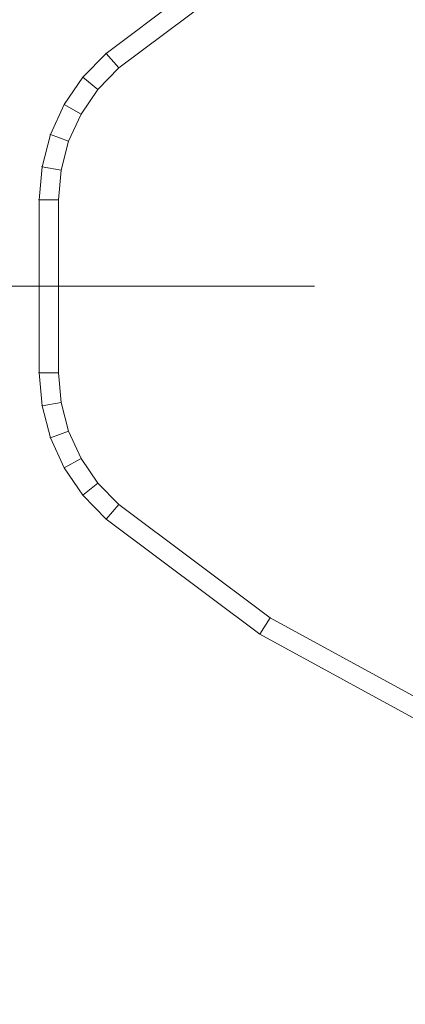
# Model space of a CAD drawing. Units: millimetres. Extents: x -833 to 8867, y -895 to 7773.
# Drawn here: x 4141 to 4161, y 4467 to 4518 of the extents above; entities that cross this region are included whole.
import ezdxf

# ---------------------------------------------------------------- set-up
doc = ezdxf.new("R2010")
doc.units = ezdxf.units.MM
doc.linetypes.add('Dashed', pattern=[56.444445, 28.222222, -28.222222])
doc.layers.add('2D Drafting - General_Pen_No__101', color=7, linetype='Continuous', lineweight=20)
doc.layers.add('Interior - Furniture _Pen_No__101', color=7, linetype='Continuous', lineweight=20)
doc.layers.add('Dimensions', color=7, linetype='Continuous')
doc.layers.add('Interior - Furniture', color=7, linetype='Continuous')
doc.styles.get("Standard").update_dxf_attribs({"font": 'arial.ttf'})
doc.dimstyles.new('Leikkiset keinu', dxfattribs={"dimtxt": 150, "dimasz": 2.5, "dimexe": 0.06, "dimexo": 0.625, "dimtad": 0, "dimtih": 1, "dimtoh": 1, "dimdec": 0, "dimtxsty": 'Standard', "dimcen": 2.5, "dimadec": 0, "dimazin": 0, "dimtfac": 1, "dimtmove": 0, "dimatfit": 3, "dimfxl": 1, "dimarcsym": 0})

# ---------------------------------------------------------------- blocks, each defined once
blk = doc.blocks.new('A06_333')
at = {"layer": 'Interior - Furniture _Pen_No__101', "linetype": 'Continuous'}
for p, q in [((75.599, -40.032, 29), (66.889, -35.28, 29)), ((75.599, -40.032, 29), (66.889, -35.28, 29)), ((66.889, -35.28, 29), (75.599, -40.032, 29)), ((66.889, -35.28, 29), (75.599, -40.032, 29)), ((66.474, -36.19, 29), (75.059, -40.873, 29)), ((75.059, -40.873, 29), (66.474, -36.19, 29)), ((75.599, -40.032, 29), (75.059, -40.873, 29)), ((75.059, -40.873, 29), (75.599, -40.032, 29)), ((83.545, -45.974, 29), (75.599, -40.032, 29)), ((75.599, -40.032, 29), (83.545, -45.974, 29)), ((83.545, -45.974, 29), (75.599, -40.032, 29)), ((75.599, -40.032, 29), (83.545, -45.974, 29)), ((75.059, -40.873, 29), (82.89, -46.73, 29)), ((82.89, -46.73, 29), (75.059, -40.873, 29)), ((83.545, -45.974, 29), (82.89, -46.73, 29)), ((82.89, -46.73, 29), (83.545, -45.974, 29)), ((84.739, -47.202, 29), (83.545, -45.974, 29)), ((84.739, -47.202, 29), (83.545, -45.974, 29)), ((83.545, -45.974, 29), (84.739, -47.202, 29)), ((83.545, -45.974, 29), (84.739, -47.202, 29)), ((82.89, -46.73, 29), (83.965, -47.835, 29)), ((83.965, -47.835, 29), (82.89, -46.73, 29)), ((84.739, -47.202, 29), (83.965, -47.835, 29)), ((83.965, -47.835, 29), (84.739, -47.202, 29)), ((85.706, -48.615, 29), (84.739, -47.202, 29)), ((85.706, -48.615, 29), (84.739, -47.202, 29)), ((84.739, -47.202, 29), (85.706, -48.615, 29)), ((84.739, -47.202, 29), (85.706, -48.615, 29)), ((83.965, -47.835, 29), (84.835, -49.107, 29)), ((84.835, -49.107, 29), (83.965, -47.835, 29)), ((85.706, -48.615, 29), (84.835, -49.107, 29)), ((84.835, -49.107, 29), (85.706, -48.615, 29)), ((86.418, -50.172, 29), (85.706, -48.615, 29)), ((85.706, -48.615, 29), (86.418, -50.172, 29)), ((86.418, -50.172, 29), (85.706, -48.615, 29)), ((85.706, -48.615, 29), (86.418, -50.172, 29)), ((84.835, -49.107, 29), (85.476, -50.509, 29)), ((85.476, -50.509, 29), (84.835, -49.107, 29)), ((85.476, -50.509, 29), (86.418, -50.172, 29)), ((86.418, -50.172, 29), (85.476, -50.509, 29)), ((86.853, -51.829, 29), (86.418, -50.172, 29)), ((86.418, -50.172, 29), (86.853, -51.829, 29)), ((86.853, -51.829, 29), (86.418, -50.172, 29)), ((86.418, -50.172, 29), (86.853, -51.829, 29)), ((85.476, -50.509, 29), (85.868, -51.999, 29)), ((85.868, -51.999, 29), (85.476, -50.509, 29)), ((86.853, -51.829, 29), (85.868, -51.999, 29)), ((85.868, -51.999, 29), (86.853, -51.829, 29)), ((87, -53.535, 29), (86.853, -51.829, 29)), ((87, -53.535, 29), (86.853, -51.829, 29)), ((86.853, -51.829, 29), (87, -53.535, 29)), ((86.853, -51.829, 29), (87, -53.535, 29)), ((85.868, -51.999, 29), (86, -53.535, 29)), ((86, -53.535, 29), (85.868, -51.999, 29)), ((86, -53.535, 29), (86, -62.465, 29)), ((87, -53.535, 29), (86, -53.535, 29)), ((86, -62.465, 29), (86, -53.535, 29)), ((86, -53.535, 29), (87, -53.535, 29)), ((87, -62.465, 29), (87, -53.535, 29)), ((87, -53.535, 29), (87, -62.465, 29)), ((87, -62.465, 29), (87, -53.535, 29)), ((87, -53.535, 29), (87, -62.465, 29)), ((86, -62.465, 29), (85.868, -64.001, 29)), ((85.868, -64.001, 29), (86, -62.465, 29)), ((87, -62.465, 29), (86, -62.465, 29)), ((86, -62.465, 29), (87, -62.465, 29)), ((86.853, -64.171, 29), (87, -62.465, 29)), ((86.853, -64.171, 29), (87, -62.465, 29)), ((87, -62.465, 29), (86.853, -64.171, 29)), ((87, -62.465, 29), (86.853, -64.171, 29)), ((85.868, -64.001, 29), (85.476, -65.491, 29)), ((85.476, -65.491, 29), (85.868, -64.001, 29)), ((86.853, -64.171, 29), (85.868, -64.001, 29)), ((85.868, -64.001, 29), (86.853, -64.171, 29)), ((86.418, -65.828, 29), (86.853, -64.171, 29)), ((86.418, -65.828, 29), (86.853, -64.171, 29)), ((86.853, -64.171, 29), (86.418, -65.828, 29)), ((86.853, -64.171, 29), (86.418, -65.828, 29)), ((85.476, -65.491, 29), (84.835, -66.893, 29)), ((84.835, -66.893, 29), (85.476, -65.491, 29)), ((85.476, -65.491, 29), (86.418, -65.828, 29)), ((86.418, -65.828, 29), (85.476, -65.491, 29)), ((85.706, -67.385, 29), (86.418, -65.828, 29)), ((86.418, -65.828, 29), (85.706, -67.385, 29)), ((85.706, -67.385, 29), (86.418, -65.828, 29)), ((86.418, -65.828, 29), (85.706, -67.385, 29)), ((84.835, -66.893, 29), (83.965, -68.165, 29)), ((83.965, -68.165, 29), (84.835, -66.893, 29)), ((85.706, -67.385, 29), (84.835, -66.893, 29)), ((84.835, -66.893, 29), (85.706, -67.385, 29)), ((84.739, -68.798, 29), (85.706, -67.385, 29)), ((85.706, -67.385, 29), (84.739, -68.798, 29)), ((84.739, -68.798, 29), (85.706, -67.385, 29)), ((85.706, -67.385, 29), (84.739, -68.798, 29)), ((83.965, -68.165, 29), (82.89, -69.27, 29)), ((82.89, -69.27, 29), (83.965, -68.165, 29)), ((84.739, -68.798, 29), (83.965, -68.165, 29)), ((83.545, -70.026, 29), (84.739, -68.798, 29)), ((83.545, -70.026, 29), (84.739, -68.798, 29)), ((84.739, -68.798, 29), (83.545, -70.026, 29)), ((84.739, -68.798, 29), (83.545, -70.026, 29)), ((82.89, -69.27, 29), (75.059, -75.127, 29)), ((75.059, -75.127, 29), (82.89, -69.27, 29)), ((83.545, -70.026, 29), (82.89, -69.27, 29)), ((82.89, -69.27, 29), (83.545, -70.026, 29)), ((75.599, -75.968, 29), (83.545, -70.026, 29)), ((75.599, -75.968, 29), (83.545, -70.026, 29)), ((83.545, -70.026, 29), (75.599, -75.968, 29)), ((83.545, -70.026, 29), (75.599, -75.968, 29))]:
    blk.add_line(p, q, dxfattribs=at)
for p in [(75.599, -40.032, 29), (75.599, -40.032, 29), (83.545, -45.974, 29), (83.545, -45.974, 29), (84.739, -47.202, 29), (84.739, -47.202, 29), (85.706, -48.615, 29), (85.706, -48.615, 29), (86.418, -50.172, 29), (86.418, -50.172, 29), (86.853, -51.829, 29), (86.853, -51.829, 29), (87, -53.535, 29), (87, -53.535, 29), (87, -62.465, 29), (87, -62.465, 29), (86.853, -64.171, 29), (86.853, -64.171, 29), (86.418, -65.828, 29), (86.418, -65.828, 29), (85.706, -67.385, 29), (85.706, -67.385, 29), (84.739, -68.798, 29), (84.739, -68.798, 29), (83.545, -70.026, 29), (83.545, -70.026, 29)]:
    blk.add_point(p, dxfattribs=at)
blk = doc.blocks.new('*D231')
at = {"layer": 'Defpoints', "color": 0}
for p in [(1280.958, 4949.307), (3633.416, 4949.307), (4208.913, 1654.307)]:
    blk.add_point(p, dxfattribs=at)
at = {"layer": 'Dimensions', "color": 0, "lineweight": -2}
for p, q in [((3632.791, 4949.307), (1280.898, 4949.307)), ((1280.958, 4946.807), (1280.958, 3379.007)), ((1280.958, 1656.807), (1280.958, 3224.607)), ((4208.288, 1654.307), (1280.898, 1654.307))]:
    blk.add_line(p, q, dxfattribs=at)
at = {"layer": 'Dimensions', "color": 0}
for points in [[(1281.375, 4946.807), (1280.541, 4946.807), (1280.958, 4949.307)], [(1280.541, 1656.807), (1281.375, 1656.807), (1280.958, 1654.307)]]:
    blk.add_solid(points, dxfattribs=at)
at = {"layer": 'Dimensions', "color": 0, "insert": (1280.958, 3301.807), "char_height": 150, "attachment_point": 5}
blk.add_mtext('3295', dxfattribs=at)

msp = doc.modelspace()

# ---------------------------------------------------------------- linework, layer by layer
at = {"layer": '2D Drafting - General_Pen_No__101', "linetype": 'Dashed'}
msp.add_line((3619.588, 4504.307), (4279.588, 4504.307), dxfattribs=at)

# ---------------------------------------------------------------- block references
at = {"layer": 'Interior - Furniture', "color": 104, "linetype": 'Continuous', "lineweight": 20, "true_color": 0x029e21, "zscale": 1000, "rotation": 180}
msp.add_blockref('A06_333', (4228.588, 4446.307, -29000), dxfattribs=at)

# ---------------------------------------------------------------- dimensions: what is measured, and where the dimension line sits
at = {"layer": 'Dimensions'}
dim = msp.add_linear_dim(base=(1280.958, 4949.307), p1=(4208.913, 1654.307), p2=(3633.416, 4949.307), angle=90, dimstyle='Leikkiset keinu', dxfattribs=at)
dim.commit()
dim.dimension.update_dxf_attribs({"geometry": '*D231', "text_midpoint": (1280.958, 3301.807)})

doc.saveas('drawing.dxf')
